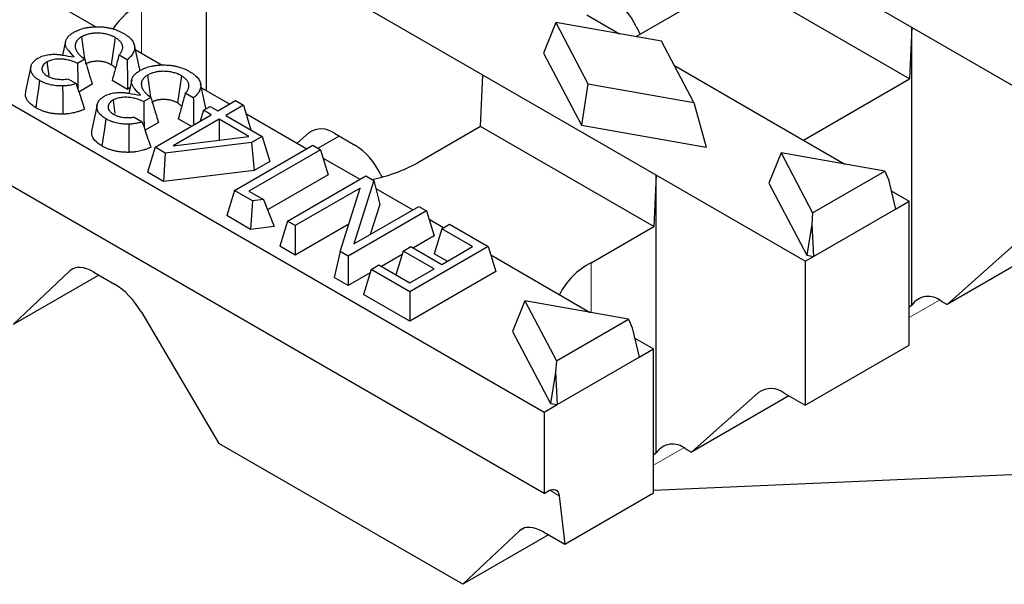
# Model space of a CAD drawing. Units: millimetres. Extents: x 0 to 420, y 0 to 297.
# Drawn here: x 262 to 275, y 92 to 99 of the extents above; entities that cross this region are included whole.
import ezdxf

# ---------------------------------------------------------------- set-up
doc = ezdxf.new("R2010")
doc.units = ezdxf.units.MM

msp = doc.modelspace()

# ---------------------------------------------------------------- linework, layer by layer
at = {"color": 7, "linetype": 'Continuous', "lineweight": 25}
for p, q in [((235.4998, 113.7694), (269.0874, 94.3797)), ((269.0874, 93.3182), (235.4998, 112.7079)), ((268.2884, 98.776), (264.6821, 100.8579)), ((264.6821, 98.5719), (264.6821, 100.8579)), ((273.8886, 99.3965), (271.6259, 100.7027)), ((262.1175, 100.0524), (263.2395, 99.4047)), ((271.5962, 100.0324), (270.286, 99.276)), ((273.859, 98.7261), (271.5962, 100.0324)), ((269.2393, 99.4599), (269.0803, 99.0618)), ((269.2393, 99.4599), (269.6601, 98.6618)), ((270.6219, 99.217), (269.2393, 99.4599)), ((269.646, 99.5598), (270.0726, 99.3135)), ((270.2896, 99.4097), (270.3398, 99.3071)), ((273.8886, 99.3965), (273.859, 98.7261)), ((273.8886, 95.774), (273.8886, 99.3965)), ((275.8332, 98.2739), (273.8886, 99.3965)), ((262.8432, 99.2133), (262.8045, 99.0358)), ((263.0492, 99.2724), (263.0898, 98.986)), ((263.4907, 99.2649), (263.4402, 98.9099)), ((271.0427, 98.4189), (270.6219, 99.217)), ((263.8108, 98.8437), (263.7408, 99.1654)), ((263.7533, 99.1081), (263.8336, 99.0618)), ((262.5993, 98.9463), (262.6251, 98.7641)), ((263.0941, 98.9826), (262.9997, 98.9281)), ((263.6466, 98.9755), (263.5407, 99.0366)), ((263.8336, 99.0618), (264.103, 98.9062)), ((269.0803, 99.0618), (269.5753, 98.1229)), ((262.3912, 98.8856), (262.3212, 98.5637)), ((270.789, 98.8999), (271.9087, 98.2535)), ((262.8727, 98.7256), (262.9803, 98.6634)), ((263.652, 98.5882), (263.4505, 98.7045)), ((263.7066, 98.7149), (263.668, 98.5373)), ((263.9127, 98.7739), (263.9533, 98.4875)), ((264.3542, 98.7664), (264.3037, 98.4114)), ((268.2587, 98.1057), (268.2884, 98.776)), ((270.5511, 97.4698), (268.2884, 98.776)), ((272.4745, 97.9269), (273.859, 98.7261)), ((263.1915, 98.6547), (263.0174, 98.5542)), ((263.6846, 98.6134), (263.652, 98.5882)), ((264.6743, 98.3452), (264.6043, 98.6669)), ((264.6168, 98.6097), (264.9849, 98.3971)), ((269.6601, 98.6618), (269.5753, 98.1229)), ((269.6601, 98.6618), (271.0427, 98.4189)), ((263.4628, 98.4478), (263.4872, 98.2754)), ((263.9576, 98.4842), (263.8632, 98.4297)), ((264.5101, 98.477), (264.4042, 98.5382)), ((264.8321, 98.3089), (265.0624, 98.4418)), ((265.0624, 98.4418), (265.1641, 98.3831)), ((263.2547, 98.3871), (263.1847, 98.0652)), ((264.644, 98.3166), (264.6009, 98.1754)), ((264.644, 98.3166), (264.7314, 98.367)), ((264.7448, 98.2585), (264.644, 98.3166)), ((264.7314, 98.367), (264.8321, 98.3089)), ((265.1641, 98.3831), (264.9339, 98.2502)), ((265.1641, 98.3831), (265.2627, 98.0603)), ((271.0427, 98.4189), (271.2016, 97.8372)), ((263.7362, 98.2271), (263.8438, 98.165)), ((264.0108, 97.8348), (264.7448, 98.2585)), ((264.8465, 98.1997), (264.2464, 97.8533)), ((264.484, 98.1079), (264.314, 98.206)), ((265.2368, 97.9744), (264.8465, 98.1997)), ((264.8465, 98.1997), (264.8465, 97.9267)), ((264.9339, 98.2502), (265.4088, 97.976)), ((265.1973, 98.2745), (265.9923, 97.8155)), ((271.9087, 98.2535), (273.0141, 97.6154)), ((264.055, 98.1562), (263.8809, 98.0557)), ((268.2587, 98.1057), (267.4398, 97.6329)), ((270.5214, 96.7994), (268.2587, 98.1057)), ((269.5753, 98.1229), (271.2016, 97.8372)), ((264.2464, 97.8533), (265.2368, 97.9744)), ((265.4088, 97.976), (265.2695, 97.8956)), ((265.4088, 97.976), (265.5085, 97.6494)), ((265.8672, 97.8878), (266.0184, 98.0219)), ((266.4147, 97.9796), (266.1389, 97.8204)), ((266.3515, 98.0161), (266.6189, 97.8617)), ((264.0108, 97.8348), (263.9111, 97.5081)), ((264.1439, 97.7579), (264.0108, 97.8348)), ((265.2695, 97.8956), (264.1439, 97.7579)), ((265.047, 97.2698), (266.0698, 97.8603)), ((266.1715, 97.8015), (265.2361, 97.2615)), ((265.2695, 97.8956), (265.3046, 97.5316)), ((266.0698, 97.8603), (266.1715, 97.8015)), ((266.1715, 97.8015), (266.2713, 97.4749)), ((264.1439, 97.7579), (264.1211, 97.3869)), ((266.2047, 97.693), (266.6831, 97.4168)), ((272.1808, 97.7618), (272.0219, 97.3636)), ((272.1808, 97.7618), (272.5931, 96.9798)), ((273.5355, 97.5238), (272.1808, 97.7618)), ((265.3046, 97.5316), (264.1211, 97.3869)), ((265.5085, 97.6494), (265.3046, 97.5316)), ((264.1211, 97.3869), (263.9111, 97.5081)), ((266.2713, 97.4749), (265.4792, 97.0177)), ((265.7378, 96.871), (266.7606, 97.4615)), ((266.7606, 97.4615), (266.8673, 97.3998)), ((266.952, 97.4829), (266.9705, 97.4452)), ((270.5511, 97.4698), (270.5214, 96.7994)), ((272.4956, 96.3472), (270.5511, 97.4698)), ((270.5511, 93.8473), (270.5511, 97.4698)), ((272.5931, 96.9798), (273.5355, 97.5238)), ((273.5355, 97.5238), (273.5841, 97.4114)), ((273.5841, 97.4114), (273.6746, 97.0278)), ((266.6885, 97.3024), (265.8395, 96.8123)), ((266.4249, 96.4744), (266.6885, 97.3024)), ((266.8673, 97.3998), (266.6047, 96.5739)), ((266.8673, 97.3998), (266.9434, 97.0869)), ((266.8926, 97.2958), (267.3739, 97.018)), ((272.0219, 97.3636), (272.5168, 96.4248)), ((265.047, 97.2698), (264.9472, 96.9432)), ((265.2813, 97.1345), (265.047, 97.2698)), ((265.2361, 97.2615), (265.4248, 97.1525)), ((265.4248, 97.1525), (265.2813, 97.1345)), ((265.4248, 97.1525), (265.5661, 96.802)), ((273.6183, 97.2666), (273.8533, 97.131)), ((265.2813, 97.1345), (265.2587, 96.7634)), ((266.6047, 96.5739), (267.4514, 97.0627)), ((266.9434, 97.0869), (266.8197, 96.6981)), ((267.4514, 97.0627), (267.5531, 97.004)), ((272.6036, 96.4095), (273.6746, 97.0278)), ((273.6746, 97.0278), (273.8533, 97.131)), ((273.8533, 95.2529), (273.8533, 97.131)), ((265.2587, 96.7634), (264.9472, 96.9432)), ((267.5531, 97.004), (266.5303, 96.4135)), ((267.5531, 97.004), (267.6528, 96.6773)), ((267.5862, 96.8954), (267.7769, 96.7854)), ((272.5931, 96.9798), (272.581, 96.8322)), ((265.5661, 96.802), (265.2587, 96.7634)), ((265.7378, 96.871), (265.638, 96.5444)), ((265.8395, 96.8123), (265.7378, 96.871)), ((266.5387, 96.8317), (265.8395, 96.4281)), ((265.8395, 96.8123), (265.8395, 96.4281)), ((267.7526, 96.7713), (267.6528, 96.4447)), ((267.7526, 96.7713), (267.8543, 96.8301)), ((268.1555, 96.5387), (267.7526, 96.7713)), ((267.8543, 96.8301), (268.359, 96.5387)), ((269.7026, 96.3267), (270.5214, 96.7994)), ((272.581, 96.8322), (272.5168, 96.4248)), ((272.581, 96.8322), (272.6036, 96.4095)), ((267.6528, 96.6773), (267.3822, 96.5211)), ((265.8395, 96.4281), (265.638, 96.5444)), ((267.2489, 96.4806), (267.3506, 96.5393)), ((268.359, 96.5387), (267.3362, 95.9483)), ((267.3506, 96.5393), (267.7536, 96.3067)), ((267.7536, 96.3067), (268.1555, 96.5387)), ((268.359, 96.5387), (268.4588, 96.2121)), ((274.3483, 95.7833), (275.2249, 96.5605)), ((275.6213, 96.5182), (274.3483, 95.7833)), ((266.4249, 96.4744), (266.3488, 96.1341)), ((266.5303, 96.4135), (266.4249, 96.4744)), ((266.5303, 96.4135), (266.5303, 96.0293)), ((267.2354, 96.4364), (266.9648, 96.2802)), ((267.2489, 96.4806), (267.1543, 96.1708)), ((267.6518, 96.2479), (267.2489, 96.4806)), ((267.8228, 96.3466), (267.6528, 96.4447)), ((268.3922, 96.4302), (269.6899, 95.681)), ((272.4956, 96.3472), (272.6036, 96.4095)), ((272.5168, 96.4248), (272.6036, 96.4095)), ((266.8315, 96.2396), (266.9333, 96.2984)), ((266.9333, 96.2984), (267.3362, 96.0657)), ((267.3362, 96.0657), (267.6518, 96.2479)), ((272.4956, 96.3472), (272.4956, 94.4692)), ((262.1577, 95.5221), (262.8995, 96.2214)), ((263.2762, 96.1678), (262.1577, 95.5221)), ((263.213, 96.2043), (263.4804, 96.0499)), ((266.5303, 96.0293), (266.3488, 96.1341)), ((266.818, 96.1954), (266.5303, 96.0293)), ((266.8315, 96.2396), (266.7318, 95.913)), ((267.3362, 95.9483), (266.8315, 96.2396)), ((268.4588, 96.2121), (267.3362, 95.5641)), ((267.3362, 95.5641), (266.7318, 95.913)), ((267.3362, 95.9483), (267.3362, 95.5641)), ((268.8362, 95.831), (268.6773, 95.4328)), ((268.8362, 95.831), (269.2485, 95.049)), ((270.1909, 95.593), (268.8362, 95.831)), ((273.8533, 95.7536), (273.8886, 95.774)), ((274.2698, 95.8287), (274.3483, 95.7833)), ((263.8331, 95.6824), (264.8447, 93.9709)), ((269.2485, 95.049), (270.1909, 95.593)), ((270.1909, 95.593), (270.2395, 95.4805)), ((270.2395, 95.4805), (270.33, 95.097)), ((268.6773, 95.4328), (269.1722, 94.494)), ((270.2714, 95.3453), (270.5157, 95.2042)), ((272.4956, 94.4692), (273.8533, 95.2529)), ((269.259, 94.4787), (270.33, 95.097)), ((270.33, 95.097), (270.5157, 95.2042)), ((270.5157, 93.3262), (270.5157, 95.2042)), ((269.2485, 95.049), (269.2363, 94.9014)), ((269.2363, 94.9014), (269.1722, 94.494)), ((269.2363, 94.9014), (269.259, 94.4787)), ((271.0107, 93.8566), (271.8874, 94.6338)), ((272.2837, 94.5915), (271.0107, 93.8566)), ((272.2205, 94.628), (272.4956, 94.4692)), ((269.0874, 94.3797), (269.259, 94.4787)), ((269.1722, 94.494), (269.259, 94.4787)), ((269.0874, 94.3797), (269.0874, 93.3182)), ((268.0267, 92.134), (264.8447, 93.9709)), ((270.5157, 93.8268), (270.5511, 93.8473)), ((270.9322, 93.9019), (271.0107, 93.8566)), ((275.8916, 93.5906), (270.5157, 93.3562)), ((269.0874, 93.3182), (269.1459, 93.352)), ((269.2863, 93.2894), (269.3571, 92.6573)), ((269.3571, 92.6573), (270.5157, 93.3262)), ((268.0267, 92.134), (268.7685, 92.8333)), ((269.1452, 92.7797), (268.0267, 92.134)), ((269.082, 92.8162), (269.3571, 92.6573))]:
    msp.add_line(p, q, dxfattribs=at)
at = {"color": 8, "linetype": 'Continuous', "lineweight": 18}
for p, q in [((263.8336, 99.7148), (263.8336, 99.0618)), ((266.0888, 98.0625), (266.0184, 98.0219)), ((262.9613, 96.2571), (262.8995, 96.2214)), ((269.7026, 96.3267), (269.7026, 95.6788)), ((274.2474, 95.8409), (273.8533, 95.6134)), ((271.9578, 94.6744), (271.8874, 94.6338)), ((270.9098, 93.9142), (270.5157, 93.6867)), ((269.2863, 93.2894), (269.163, 93.3606)), ((268.8303, 92.869), (268.7685, 92.8333))]:
    msp.add_line(p, q, dxfattribs=at)
at = {"color": 7, "linetype": 'Continuous', "lineweight": 25, "flags": 128}
for points in [[(262.5043, 98.7045), (262.4856, 98.5714), (262.47, 98.4602), (262.4544, 98.3491)], [(262.805, 98.6335), (262.8056, 98.5052), (262.8062, 98.3857), (262.8067, 98.2661)], [(263.3678, 98.206), (263.3491, 98.0729), (263.3335, 97.9617), (263.3179, 97.8506)], [(263.6684, 98.135), (263.6691, 98.0067), (263.6696, 97.8872), (263.6702, 97.7676)], [(269.1459, 93.352), (269.1714, 93.364), (269.1961, 93.3703), (269.2191, 93.3707), (269.2397, 93.365), (269.2573, 93.3536), (269.2712, 93.3368), (269.281, 93.3152), (269.2863, 93.2894)]]:
    msp.add_lwpolyline(points, dxfattribs=at)
at = {"color": 7, "linetype": 'Continuous', "lineweight": 25}
for centre, radius, start, end in [((264.3216, 98.8025), 1.0346, 118.14707, 146.43439), ((269.4786, 99.0323), 0.8945, 24.95163, 57.70485), ((266.181, 97.7925), 0.2812, 52.67757, 125.32526), ((266.141, 97.1056), 0.8945, 24.95163, 57.70485), ((266.4563, 99.4043), 2.0261, 280.94408, 299.04044), ((270.1305, 95.4846), 0.9446, 116.93782, 153.04976), ((274.1037, 95.6306), 0.2585, 50.01473, 146.31407), ((272.05, 94.4044), 0.2812, 52.67757, 125.32526), ((270.7661, 93.7039), 0.2585, 50.01473, 146.31407)]:
    msp.add_arc(centre, radius, start, end, dxfattribs=at)
for centre, start_param, end_param in [((263.2645, 95.7441), 5.4504365, 6.3533038), ((263.5319, 95.5897), 4.5475693, 5.4504365), ((269.1335, 92.356), 5.4504365, 6.3533038)]:
    msp.add_ellipse(centre, major_axis=(-0.3485, 0.4908), ratio=0.5039543, start_param=start_param, end_param=end_param, dxfattribs=at)
for points, knots in [([(262.9561, 99.0113), (262.932, 99.0389), (262.9078, 99.0664), (262.8836, 99.094), (262.8786, 99.0998), (262.874, 99.105), (262.8668, 99.1144), (262.8636, 99.1193), (262.857, 99.1301), (262.8541, 99.1354), (262.8494, 99.1454), (262.8475, 99.1505), (262.8441, 99.1616), (262.8427, 99.1671), (262.8409, 99.1772), (262.8405, 99.1824), (262.8403, 99.1987), (262.8417, 99.2089), (262.8479, 99.23), (262.8526, 99.2407), (262.8615, 99.2557), (262.8649, 99.2608), (262.8725, 99.2708), (262.8765, 99.2756), (262.8896, 99.2896), (262.8999, 99.2987), (262.9172, 99.3117), (262.9233, 99.3159), (262.9357, 99.324), (262.9425, 99.3281), (262.9498, 99.3325)], [-0.2975915, -0.2975915, -0.2975915, -0.2975915, 0, 0, 0, 0.0625, 0.0625, 0.125, 0.125, 0.1875, 0.1875, 0.25, 0.25, 0.3125, 0.3125, 0.375, 0.375, 0.5, 0.5, 0.625, 0.625, 0.6875, 0.6875, 0.75, 0.75, 0.875, 0.875, 0.9375, 0.9375, 0.9966723, 0.9966723, 0.9966723, 0.9966723]), ([(262.9498, 99.3325), (262.9621, 99.3392), (262.9734, 99.3453), (262.9956, 99.356), (263.0077, 99.3612), (263.0456, 99.3758), (263.0719, 99.3839), (263.1132, 99.3931), (263.1275, 99.3957), (263.1567, 99.4001), (263.1713, 99.4019), (263.2159, 99.4058), (263.2467, 99.4066), (263.2928, 99.4055), (263.3081, 99.4047), (263.3381, 99.4023), (263.3526, 99.4006), (263.3743, 99.3975), (263.3816, 99.3963), (263.3963, 99.3936), (263.4038, 99.3922), (263.4256, 99.3877), (263.4393, 99.3845), (263.4796, 99.3733), (263.5067, 99.3637), (263.538, 99.3506), (263.5441, 99.3479), (263.5561, 99.3423), (263.5618, 99.3395), (263.5789, 99.3309), (263.5905, 99.3245), (263.6028, 99.3177)], [0.00212926, 0.00212926, 0.00212926, 0.00212926, 0.0625, 0.0625, 0.125, 0.125, 0.25, 0.25, 0.3125, 0.3125, 0.375, 0.375, 0.5, 0.5, 0.5625, 0.5625, 0.625, 0.625, 0.65625, 0.65625, 0.6875, 0.6875, 0.75, 0.75, 0.875, 0.875, 0.90625, 0.90625, 0.9375, 0.9375, 0.99826101, 0.99826101, 0.99826101, 0.99826101]), ([(263.0492, 99.2724), (263.0488, 99.2722), (263.0484, 99.2719), (263.048, 99.2717), (263.0443, 99.2694), (263.0401, 99.2668), (263.0311, 99.2609), (263.0261, 99.2573), (263.0171, 99.2503), (263.0131, 99.2468), (263.0057, 99.2398), (263.0023, 99.2364), (262.9924, 99.2254), (262.9865, 99.2174), (262.9774, 99.2012), (262.9742, 99.193), (262.9698, 99.1769), (262.9686, 99.1688), (262.9682, 99.157), (262.9683, 99.1532), (262.9687, 99.1457), (262.969, 99.1421), (262.97, 99.1346), (262.9707, 99.1307), (262.9725, 99.1229), (262.9737, 99.1189), (262.9763, 99.1113), (262.9778, 99.1076), (262.9808, 99.1005), (262.9825, 99.097), (262.9861, 99.0899), (262.9881, 99.0863), (262.9925, 99.079), (262.995, 99.0753), (263, 99.0683), (263.0025, 99.065), (263.0077, 99.0586), (263.0103, 99.0555), (263.0184, 99.046), (263.0245, 99.0395), (263.0374, 99.027), (263.0442, 99.021), (263.0579, 99.0096), (263.0649, 99.004), (263.0791, 98.9934), (263.0862, 98.9881), (263.0939, 98.9828), (263.094, 98.9827), (263.0941, 98.9826)], [-0.00324986, -0.00324986, -0.00324986, -0.00324986, 0, 0, 0, 0.03125, 0.03125, 0.0625, 0.0625, 0.09375, 0.09375, 0.125, 0.125, 0.1875, 0.1875, 0.25, 0.25, 0.3125, 0.3125, 0.34375, 0.34375, 0.375, 0.375, 0.40625, 0.40625, 0.4375, 0.4375, 0.46875, 0.46875, 0.5, 0.5, 0.53125, 0.53125, 0.5625, 0.5625, 0.59375, 0.59375, 0.625, 0.625, 0.6875, 0.6875, 0.75, 0.75, 0.8125, 0.8125, 0.875, 0.875, 0.87587602, 0.87587602, 0.87587602, 0.87587602]), ([(263.4907, 99.2649), (263.4902, 99.2652), (263.4897, 99.2655), (263.4892, 99.2658), (263.4835, 99.2689), (263.477, 99.2726), (263.4657, 99.2783), (263.4617, 99.2803), (263.4537, 99.284), (263.4496, 99.2857), (263.4374, 99.2908), (263.4291, 99.294), (263.4121, 99.2998), (263.4034, 99.3026), (263.3848, 99.3078), (263.3751, 99.3101), (263.3562, 99.3141), (263.3466, 99.3158), (263.3262, 99.3189), (263.3156, 99.3201), (263.2954, 99.3217), (263.2854, 99.3223), (263.2651, 99.3229), (263.255, 99.3229), (263.2403, 99.3225), (263.2356, 99.3224), (263.2255, 99.3219), (263.2203, 99.3216), (263.2095, 99.3208), (263.2038, 99.3202), (263.1929, 99.3189), (263.1877, 99.3182), (263.1725, 99.3158), (263.163, 99.314), (263.1441, 99.3099), (263.1345, 99.3076), (263.1193, 99.3031), (263.1144, 99.3015), (263.1053, 99.2983), (263.1011, 99.2967), (263.0892, 99.2922), (263.0807, 99.2887), (263.063, 99.2802), (263.0561, 99.2763), (263.0504, 99.2731), (263.05, 99.2729), (263.0496, 99.2726), (263.0492, 99.2724)], [-0.0055955, -0.0055955, -0.0055955, -0.0055955, 0, 0, 0, 0.0625, 0.0625, 0.09375, 0.09375, 0.125, 0.125, 0.1875, 0.1875, 0.25, 0.25, 0.3125, 0.3125, 0.375, 0.375, 0.4375, 0.4375, 0.5, 0.5, 0.5625, 0.5625, 0.59375, 0.59375, 0.625, 0.625, 0.65625, 0.65625, 0.6875, 0.6875, 0.75, 0.75, 0.8125, 0.8125, 0.84375, 0.84375, 0.875, 0.875, 0.9375, 0.9375, 1, 1, 1, 1.004412, 1.004412, 1.004412, 1.004412]), ([(263.5407, 99.0366), (263.5449, 99.0408), (263.5489, 99.0452), (263.5568, 99.0547), (263.5608, 99.0598), (263.5681, 99.0702), (263.5714, 99.0754), (263.5779, 99.0867), (263.5809, 99.0931), (263.5852, 99.1051), (263.5867, 99.1106), (263.5891, 99.1229), (263.5898, 99.1297), (263.5895, 99.1425), (263.5887, 99.1485), (263.5862, 99.1607), (263.5844, 99.1667), (263.5774, 99.1846), (263.5706, 99.1963), (263.5525, 99.219), (263.5413, 99.2297), (263.516, 99.2491), (263.5033, 99.257), (263.4922, 99.264), (263.4917, 99.2643), (263.4912, 99.2646), (263.4907, 99.2649)], [0.13498386, 0.13498386, 0.13498386, 0.13498386, 0.1875, 0.1875, 0.25, 0.25, 0.3125, 0.3125, 0.375, 0.375, 0.4375, 0.4375, 0.5, 0.5, 0.5625, 0.5625, 0.625, 0.625, 0.75, 0.75, 0.875, 0.875, 1, 1, 1, 1.00541092, 1.00541092, 1.00541092, 1.00541092]), ([(263.6028, 99.3177), (263.6144, 99.3106), (263.6253, 99.304), (263.6449, 99.291), (263.6542, 99.2842), (263.6809, 99.2626), (263.6962, 99.2475), (263.7145, 99.224), (263.7199, 99.216), (263.7292, 99.1996), (263.733, 99.1914), (263.7417, 99.1667), (263.7442, 99.1492), (263.7436, 99.1232), (263.7427, 99.1148), (263.739, 99.0979), (263.7363, 99.0894), (263.7294, 99.0724), (263.7252, 99.0639), (263.7155, 99.0474), (263.7101, 99.0395), (263.6975, 99.0237), (263.6903, 99.0157), (263.675, 99), (263.6668, 98.9924), (263.6543, 98.9818), (263.6505, 98.9786), (263.6466, 98.9755)], [0.00175043, 0.00175043, 0.00175043, 0.00175043, 0.0625, 0.0625, 0.125, 0.125, 0.25, 0.25, 0.3125, 0.3125, 0.375, 0.375, 0.5, 0.5, 0.5625, 0.5625, 0.625, 0.625, 0.6875, 0.6875, 0.75, 0.75, 0.8125, 0.8125, 0.875, 0.875, 0.90188237, 0.90188237, 0.90188237, 0.90188237]), ([(262.5043, 98.7045), (262.495, 98.7101), (262.4864, 98.7153), (262.4709, 98.7256), (262.4637, 98.7309), (262.4501, 98.7419), (262.4437, 98.7477), (262.4315, 98.7598), (262.4258, 98.766), (262.4186, 98.775), (262.4164, 98.778), (262.4122, 98.7842), (262.4101, 98.7874), (262.4062, 98.794), (262.4043, 98.7975), (262.4009, 98.8041), (262.3994, 98.8074), (262.3967, 98.8138), (262.3956, 98.8169), (262.3936, 98.8234), (262.3927, 98.8268), (262.3905, 98.8369), (262.3895, 98.8439), (262.3886, 98.8579), (262.3887, 98.865), (262.3898, 98.8786), (262.391, 98.8853), (262.3945, 98.8989), (262.3968, 98.9057), (262.4024, 98.9188), (262.4058, 98.9251), (262.4176, 98.9436), (262.4278, 98.955), (262.4474, 98.9723), (262.4541, 98.9777), (262.4677, 98.9871), (262.4756, 98.992), (262.4848, 98.9975)], [0.0023557, 0.0023557, 0.0023557, 0.0023557, 0.0625, 0.0625, 0.125, 0.125, 0.1875, 0.1875, 0.25, 0.25, 0.28125, 0.28125, 0.3125, 0.3125, 0.34375, 0.34375, 0.375, 0.375, 0.40625, 0.40625, 0.4375, 0.4375, 0.5, 0.5, 0.5625, 0.5625, 0.625, 0.625, 0.6875, 0.6875, 0.75, 0.75, 0.875, 0.875, 0.9375, 0.9375, 0.99674306, 0.99674306, 0.99674306, 0.99674306]), ([(262.4848, 98.9975), (262.4969, 99.004), (262.5076, 99.0096), (262.5281, 99.0188), (262.5397, 99.0231), (262.5644, 99.031), (262.5769, 99.0343), (262.6025, 99.0398), (262.6161, 99.042), (262.6437, 99.0454), (262.6574, 99.0465), (262.6849, 99.0474), (262.6992, 99.0473), (262.7208, 99.0464), (262.7279, 99.046), (262.742, 99.0449), (262.7488, 99.0442), (262.7696, 99.0416), (262.7848, 99.0392), (262.8015, 99.0365), (262.8531, 99.0281), (262.9046, 99.0197), (262.9561, 99.0113)], [0.0052923, 0.0052923, 0.0052923, 0.0052923, 0.125, 0.125, 0.25, 0.25, 0.375, 0.375, 0.5, 0.5, 0.625, 0.625, 0.75, 0.75, 0.8125, 0.8125, 0.875, 0.875, 1, 1, 1, 1.3854499, 1.3854499, 1.3854499, 1.3854499]), ([(262.5993, 98.9463), (262.5986, 98.9458), (262.5979, 98.9454), (262.5972, 98.9449), (262.5903, 98.9405), (262.5814, 98.935), (262.5631, 98.92), (262.5558, 98.9121), (262.5442, 98.8957), (262.5398, 98.887), (262.5347, 98.8691), (262.534, 98.8603), (262.5355, 98.843), (262.5378, 98.8343), (262.5456, 98.8173), (262.5509, 98.8092), (262.5608, 98.7977), (262.5645, 98.7939), (262.5724, 98.7866), (262.5768, 98.783), (262.59, 98.7731), (262.5985, 98.7679), (262.6055, 98.7635), (262.6062, 98.7631), (262.6069, 98.7627), (262.6076, 98.7622)], [-0.0131449, -0.0131449, -0.0131449, -0.0131449, 0, 0, 0, 0.125, 0.125, 0.25, 0.25, 0.375, 0.375, 0.5, 0.5, 0.625, 0.625, 0.75, 0.75, 0.8125, 0.8125, 0.875, 0.875, 1, 1, 1, 1.012414, 1.012414, 1.012414, 1.012414]), ([(262.9997, 98.9281), (262.9889, 98.933), (262.9777, 98.9379), (262.9509, 98.9487), (262.9347, 98.9548), (262.8993, 98.9659), (262.8806, 98.9708), (262.85, 98.9769), (262.8391, 98.9786), (262.8232, 98.9807), (262.8179, 98.9813), (262.8074, 98.9823), (262.8022, 98.9827), (262.7861, 98.9838), (262.7745, 98.9843), (262.7508, 98.9841), (262.7393, 98.9835), (262.7173, 98.9817), (262.7059, 98.9803), (262.6827, 98.9764), (262.6715, 98.974), (262.6503, 98.9683), (262.6392, 98.9649), (262.622, 98.9578), (262.617, 98.9554), (262.6084, 98.9511), (262.6048, 98.9492), (262.6017, 98.9476), (262.6009, 98.9471), (262.6001, 98.9467), (262.5993, 98.9463)], [0.15506685, 0.15506685, 0.15506685, 0.15506685, 0.25, 0.25, 0.375, 0.375, 0.5, 0.5, 0.5625, 0.5625, 0.59375, 0.59375, 0.625, 0.625, 0.6875, 0.6875, 0.75, 0.75, 0.8125, 0.8125, 0.875, 0.875, 0.9375, 0.9375, 0.96875, 0.96875, 1, 1, 1, 1.00802906, 1.00802906, 1.00802906, 1.00802906]), ([(263.0941, 98.9826), (263.1084, 98.9334), (263.1228, 98.8843), (263.1373, 98.8353), (263.1552, 98.775), (263.1733, 98.7148), (263.1915, 98.6547)], [0, 0, 0, 0, 0.0009223341, 0.0009223341, 0.0009223341, 0.0020584577, 0.0020584577, 0.0020584577, 0.0020584577]), ([(263.4402, 98.9099), (263.4345, 98.913), (263.4288, 98.9162), (263.4199, 98.9208), (263.4168, 98.9222), (263.4106, 98.9251), (263.4075, 98.9265), (263.3978, 98.9305), (263.3912, 98.933), (263.3776, 98.9377), (263.3706, 98.9399), (263.3563, 98.9439), (263.349, 98.9457), (263.3341, 98.9488), (263.3265, 98.9502), (263.3111, 98.9525), (263.3033, 98.9533), (263.2876, 98.9546), (263.2797, 98.9551), (263.2639, 98.9555), (263.256, 98.9555), (263.2441, 98.9552), (263.2401, 98.9551), (263.2322, 98.9547), (263.2283, 98.9545), (263.2204, 98.9539), (263.2165, 98.9535), (263.2087, 98.9526), (263.2049, 98.9521), (263.1934, 98.9503), (263.1858, 98.9488), (263.171, 98.9456), (263.1636, 98.9438), (263.1531, 98.9407), (263.1496, 98.9396), (263.1428, 98.9372), (263.1395, 98.936), (263.1296, 98.9322), (263.1231, 98.9295), (263.1109, 98.9237), (263.1052, 98.9205), (263.0995, 98.9173)], [0, 0, 0, 0, 0.0625, 0.0625, 0.09375, 0.09375, 0.125, 0.125, 0.1875, 0.1875, 0.25, 0.25, 0.3125, 0.3125, 0.375, 0.375, 0.4375, 0.4375, 0.5, 0.5, 0.5625, 0.5625, 0.59375, 0.59375, 0.625, 0.625, 0.65625, 0.65625, 0.6875, 0.6875, 0.75, 0.75, 0.8125, 0.8125, 0.84375, 0.84375, 0.875, 0.875, 0.9375, 0.9375, 1, 1, 1, 1]), ([(263.5407, 99.0366), (263.526, 98.981), (263.5112, 98.9255), (263.4961, 98.8702), (263.481, 98.8149), (263.4658, 98.7597), (263.4505, 98.7045)], [0, 0, 0, 0, 0.0010253559, 0.0010253559, 0.0010253559, 0.0020507584, 0.0020507584, 0.0020507584, 0.0020507584]), ([(263.6466, 98.9755), (263.648, 98.9108), (263.6491, 98.8462), (263.6499, 98.7817), (263.6507, 98.7171), (263.6514, 98.6527), (263.652, 98.5882)], [0, 0, 0, 0, 0.0010340304, 0.0010340304, 0.0010340304, 0.0020681335, 0.0020681335, 0.0020681335, 0.0020681335]), ([(262.9997, 98.9281), (263.0003, 98.8868), (263.0015, 98.8025), (263.0028, 98.6911), (263.0036, 98.6211), (263.0039, 98.594)], [0, 0, 0, 0, 0.3717514, 0.7566684, 1, 1, 1, 1]), ([(263.4944, 98.8643), (263.4853, 98.8747), (263.4707, 98.8914), (263.4485, 98.9048), (263.4402, 98.9099)], [0, 0, 0, 0, 0.6266619, 1, 1, 1, 1]), ([(263.8196, 98.5128), (263.7954, 98.5404), (263.7713, 98.568), (263.7471, 98.5955), (263.742, 98.6013), (263.7375, 98.6065), (263.7303, 98.6159), (263.727, 98.6208), (263.7205, 98.6316), (263.7176, 98.6369), (263.7129, 98.6469), (263.711, 98.6521), (263.7075, 98.6631), (263.7061, 98.6686), (263.7044, 98.6787), (263.704, 98.6839), (263.7038, 98.7002), (263.7051, 98.7104), (263.7114, 98.7315), (263.716, 98.7422), (263.725, 98.7572), (263.7284, 98.7623), (263.736, 98.7723), (263.74, 98.7771), (263.7531, 98.7911), (263.7634, 98.8002), (263.7807, 98.8132), (263.7867, 98.8174), (263.7992, 98.8255), (263.806, 98.8296), (263.8133, 98.834)], [-0.2975915, -0.2975915, -0.2975915, -0.2975915, 0, 0, 0, 0.0625, 0.0625, 0.125, 0.125, 0.1875, 0.1875, 0.25, 0.25, 0.3125, 0.3125, 0.375, 0.375, 0.5, 0.5, 0.625, 0.625, 0.6875, 0.6875, 0.75, 0.75, 0.875, 0.875, 0.9375, 0.9375, 0.9966723, 0.9966723, 0.9966723, 0.9966723]), ([(263.8133, 98.834), (263.8255, 98.8407), (263.8369, 98.8468), (263.8591, 98.8576), (263.8711, 98.8627), (263.9091, 98.8774), (263.9354, 98.8854), (263.9767, 98.8946), (263.991, 98.8972), (264.0202, 98.9017), (264.0348, 98.9034), (264.0794, 98.9073), (264.1102, 98.9081), (264.1563, 98.907), (264.1716, 98.9062), (264.2016, 98.9038), (264.216, 98.9022), (264.2378, 98.899), (264.2451, 98.8978), (264.2598, 98.8951), (264.2673, 98.8937), (264.2891, 98.8892), (264.3027, 98.886), (264.3431, 98.8748), (264.3702, 98.8653), (264.4014, 98.8521), (264.4076, 98.8494), (264.4195, 98.8439), (264.4253, 98.8411), (264.4424, 98.8324), (264.454, 98.826), (264.4662, 98.8192)], [0.00212926, 0.00212926, 0.00212926, 0.00212926, 0.0625, 0.0625, 0.125, 0.125, 0.25, 0.25, 0.3125, 0.3125, 0.375, 0.375, 0.5, 0.5, 0.5625, 0.5625, 0.625, 0.625, 0.65625, 0.65625, 0.6875, 0.6875, 0.75, 0.75, 0.875, 0.875, 0.90625, 0.90625, 0.9375, 0.9375, 0.99826101, 0.99826101, 0.99826101, 0.99826101]), ([(264.3542, 98.7664), (264.3537, 98.7667), (264.3532, 98.767), (264.3527, 98.7673), (264.347, 98.7705), (264.3405, 98.7741), (264.3292, 98.7799), (264.3251, 98.7818), (264.3172, 98.7855), (264.3131, 98.7872), (264.3009, 98.7924), (264.2926, 98.7955), (264.2756, 98.8014), (264.2669, 98.8041), (264.2483, 98.8093), (264.2386, 98.8116), (264.2196, 98.8156), (264.2101, 98.8174), (264.1897, 98.8204), (264.1791, 98.8216), (264.1589, 98.8233), (264.1489, 98.8238), (264.1286, 98.8244), (264.1184, 98.8244), (264.1038, 98.824), (264.0991, 98.8239), (264.089, 98.8234), (264.0838, 98.8231), (264.0729, 98.8223), (264.0672, 98.8217), (264.0564, 98.8204), (264.0512, 98.8197), (264.036, 98.8173), (264.0265, 98.8155), (264.0076, 98.8114), (263.998, 98.8091), (263.9828, 98.8046), (263.9779, 98.803), (263.9688, 98.7998), (263.9646, 98.7983), (263.9527, 98.7937), (263.9442, 98.7903), (263.9265, 98.7817), (263.9195, 98.7778), (263.9139, 98.7746), (263.9135, 98.7744), (263.9131, 98.7741), (263.9127, 98.7739)], [-0.0055955, -0.0055955, -0.0055955, -0.0055955, 0, 0, 0, 0.0625, 0.0625, 0.09375, 0.09375, 0.125, 0.125, 0.1875, 0.1875, 0.25, 0.25, 0.3125, 0.3125, 0.375, 0.375, 0.4375, 0.4375, 0.5, 0.5, 0.5625, 0.5625, 0.59375, 0.59375, 0.625, 0.625, 0.65625, 0.65625, 0.6875, 0.6875, 0.75, 0.75, 0.8125, 0.8125, 0.84375, 0.84375, 0.875, 0.875, 0.9375, 0.9375, 1, 1, 1, 1.004412, 1.004412, 1.004412, 1.004412]), ([(264.4662, 98.8192), (264.4779, 98.8122), (264.4888, 98.8055), (264.5084, 98.7925), (264.5177, 98.7857), (264.5444, 98.7641), (264.5597, 98.749), (264.578, 98.7256), (264.5834, 98.7175), (264.5926, 98.7011), (264.5964, 98.6929), (264.6051, 98.6682), (264.6077, 98.6507), (264.6071, 98.6247), (264.6062, 98.6163), (264.6025, 98.5995), (264.5998, 98.5909), (264.5929, 98.5739), (264.5887, 98.5654), (264.579, 98.5489), (264.5736, 98.541), (264.561, 98.5252), (264.5538, 98.5172), (264.5384, 98.5016), (264.5302, 98.4939), (264.5178, 98.4833), (264.514, 98.4801), (264.5101, 98.477)], [0.00175043, 0.00175043, 0.00175043, 0.00175043, 0.0625, 0.0625, 0.125, 0.125, 0.25, 0.25, 0.3125, 0.3125, 0.375, 0.375, 0.5, 0.5, 0.5625, 0.5625, 0.625, 0.625, 0.6875, 0.6875, 0.75, 0.75, 0.8125, 0.8125, 0.875, 0.875, 0.90188237, 0.90188237, 0.90188237, 0.90188237]), ([(262.805, 98.6335), (262.7892, 98.6334), (262.7749, 98.6334), (262.7487, 98.6343), (262.7352, 98.6353), (262.7072, 98.6381), (262.6938, 98.6398), (262.6682, 98.6441), (262.6552, 98.6468), (262.6291, 98.653), (262.6168, 98.6564), (262.5931, 98.6639), (262.5811, 98.6682), (262.5575, 98.6776), (262.5465, 98.6824), (262.5262, 98.6924), (262.5157, 98.6982), (262.5043, 98.7045)], [0.00382633, 0.00382633, 0.00382633, 0.00382633, 0.125, 0.125, 0.25, 0.25, 0.375, 0.375, 0.5, 0.5, 0.625, 0.625, 0.75, 0.75, 0.875, 0.875, 0.995938, 0.995938, 0.995938, 0.995938]), ([(262.6076, 98.7622), (262.6083, 98.7618), (262.6091, 98.7614), (262.6098, 98.7611), (262.6175, 98.757), (262.6271, 98.7519), (262.6516, 98.7416), (262.6644, 98.7372), (262.6906, 98.7299), (262.7044, 98.7269), (262.7325, 98.7224), (262.7461, 98.721), (262.7729, 98.7191), (262.7869, 98.7186), (262.8155, 98.7191), (262.8295, 98.72), (262.8528, 98.7224), (262.8627, 98.7238), (262.8727, 98.7256)], [-0.0122387, -0.0122387, -0.0122387, -0.0122387, 0, 0, 0, 0.125, 0.125, 0.25, 0.25, 0.375, 0.375, 0.5, 0.5, 0.625, 0.625, 0.75, 0.75, 0.83809253, 0.83809253, 0.83809253, 0.83809253]), ([(263.9127, 98.7739), (263.9123, 98.7737), (263.9119, 98.7735), (263.9115, 98.7732), (263.9078, 98.7709), (263.9036, 98.7684), (263.8946, 98.7624), (263.8895, 98.7589), (263.8806, 98.7518), (263.8766, 98.7483), (263.8692, 98.7414), (263.8658, 98.7379), (263.8559, 98.7269), (263.85, 98.7189), (263.8409, 98.7027), (263.8377, 98.6945), (263.8333, 98.6785), (263.8321, 98.6703), (263.8317, 98.6585), (263.8317, 98.6547), (263.8322, 98.6472), (263.8325, 98.6436), (263.8335, 98.6361), (263.8342, 98.6323), (263.836, 98.6244), (263.8372, 98.6204), (263.8398, 98.6128), (263.8412, 98.6091), (263.8443, 98.602), (263.846, 98.5986), (263.8496, 98.5914), (263.8516, 98.5878), (263.856, 98.5805), (263.8585, 98.5768), (263.8635, 98.5699), (263.866, 98.5665), (263.8712, 98.5601), (263.8738, 98.557), (263.8819, 98.5475), (263.8879, 98.541), (263.9009, 98.5285), (263.9077, 98.5225), (263.9214, 98.5111), (263.9284, 98.5056), (263.9426, 98.4949), (263.9497, 98.4897), (263.9574, 98.4843), (263.9575, 98.4842), (263.9576, 98.4842)], [-0.00324986, -0.00324986, -0.00324986, -0.00324986, 0, 0, 0, 0.03125, 0.03125, 0.0625, 0.0625, 0.09375, 0.09375, 0.125, 0.125, 0.1875, 0.1875, 0.25, 0.25, 0.3125, 0.3125, 0.34375, 0.34375, 0.375, 0.375, 0.40625, 0.40625, 0.4375, 0.4375, 0.46875, 0.46875, 0.5, 0.5, 0.53125, 0.53125, 0.5625, 0.5625, 0.59375, 0.59375, 0.625, 0.625, 0.6875, 0.6875, 0.75, 0.75, 0.8125, 0.8125, 0.875, 0.875, 0.87587602, 0.87587602, 0.87587602, 0.87587602]), ([(264.4042, 98.5382), (264.4083, 98.5424), (264.4123, 98.5467), (264.4203, 98.5562), (264.4243, 98.5613), (264.4316, 98.5717), (264.4349, 98.5769), (264.4413, 98.5882), (264.4443, 98.5946), (264.4487, 98.6067), (264.4502, 98.6121), (264.4526, 98.6244), (264.4533, 98.6312), (264.453, 98.644), (264.4522, 98.65), (264.4497, 98.6622), (264.4479, 98.6682), (264.4409, 98.6861), (264.4341, 98.6979), (264.4159, 98.7206), (264.4047, 98.7312), (264.3795, 98.7506), (264.3667, 98.7585), (264.3557, 98.7655), (264.3552, 98.7658), (264.3547, 98.7661), (264.3542, 98.7664)], [0.13498386, 0.13498386, 0.13498386, 0.13498386, 0.1875, 0.1875, 0.25, 0.25, 0.3125, 0.3125, 0.375, 0.375, 0.4375, 0.4375, 0.5, 0.5, 0.5625, 0.5625, 0.625, 0.625, 0.75, 0.75, 0.875, 0.875, 1, 1, 1, 1.00541092, 1.00541092, 1.00541092, 1.00541092]), ([(262.4544, 98.3491), (262.4211, 98.3717), (262.3571, 98.4154), (262.3145, 98.493), (262.3217, 98.542), (262.3249, 98.5636)], [0, 0, 0, 0, 0.3761732, 0.7249137, 1, 1, 1, 1]), ([(262.9803, 98.6634), (262.9787, 98.6629), (262.9771, 98.6624), (262.9705, 98.6602), (262.9655, 98.6587), (262.9508, 98.6543), (262.9411, 98.6518), (262.9206, 98.6469), (262.9102, 98.6447), (262.8897, 98.641), (262.8793, 98.6394), (262.8629, 98.6373), (262.8574, 98.6366), (262.8469, 98.6355), (262.8419, 98.6351), (262.8321, 98.6344), (262.8271, 98.6342), (262.8164, 98.6338), (262.8109, 98.6336), (262.805, 98.6335)], [0.29276843, 0.29276843, 0.29276843, 0.29276843, 0.3125, 0.3125, 0.375, 0.375, 0.5, 0.5, 0.625, 0.625, 0.75, 0.75, 0.8125, 0.8125, 0.875, 0.875, 0.9375, 0.9375, 0.99515108, 0.99515108, 0.99515108, 0.99515108]), ([(262.9803, 98.6634), (262.9934, 98.6254), (263.0063, 98.5873), (263.019, 98.5494), (263.0313, 98.5128), (263.0433, 98.4763), (263.0553, 98.4399), (263.0672, 98.4034), (263.079, 98.367), (263.0908, 98.3306)], [0, 0, 0, 0, 0.000708956, 0.000708956, 0.000708956, 0.0013922518, 0.0013922518, 0.0013922518, 0.0020755963, 0.0020755963, 0.0020755963, 0.0020755963]), ([(263.3678, 98.206), (263.3585, 98.2116), (263.3499, 98.2169), (263.3344, 98.2271), (263.3272, 98.2324), (263.3136, 98.2434), (263.3072, 98.2492), (263.295, 98.2614), (263.2893, 98.2676), (263.2821, 98.2765), (263.2799, 98.2795), (263.2757, 98.2857), (263.2736, 98.2889), (263.2697, 98.2956), (263.2678, 98.299), (263.2644, 98.3056), (263.2629, 98.3089), (263.2602, 98.3153), (263.2591, 98.3184), (263.2571, 98.325), (263.2562, 98.3283), (263.254, 98.3384), (263.253, 98.3454), (263.2521, 98.3595), (263.2521, 98.3665), (263.2533, 98.3801), (263.2545, 98.3868), (263.258, 98.4004), (263.2603, 98.4072), (263.2659, 98.4203), (263.2693, 98.4266), (263.2811, 98.4451), (263.2913, 98.4566), (263.3108, 98.4738), (263.3176, 98.4792), (263.3311, 98.4886), (263.3391, 98.4935), (263.3483, 98.4991)], [0.0023557, 0.0023557, 0.0023557, 0.0023557, 0.0625, 0.0625, 0.125, 0.125, 0.1875, 0.1875, 0.25, 0.25, 0.28125, 0.28125, 0.3125, 0.3125, 0.34375, 0.34375, 0.375, 0.375, 0.40625, 0.40625, 0.4375, 0.4375, 0.5, 0.5, 0.5625, 0.5625, 0.625, 0.625, 0.6875, 0.6875, 0.75, 0.75, 0.875, 0.875, 0.9375, 0.9375, 0.99674306, 0.99674306, 0.99674306, 0.99674306]), ([(263.3483, 98.4991), (263.3604, 98.5055), (263.3711, 98.5111), (263.3916, 98.5203), (263.4032, 98.5247), (263.4279, 98.5325), (263.4404, 98.5358), (263.466, 98.5413), (263.4796, 98.5435), (263.5072, 98.5469), (263.5209, 98.548), (263.5484, 98.549), (263.5627, 98.5489), (263.5843, 98.5479), (263.5914, 98.5475), (263.6055, 98.5464), (263.6123, 98.5457), (263.6331, 98.5431), (263.6483, 98.5407), (263.665, 98.538), (263.7165, 98.5296), (263.7681, 98.5212), (263.8196, 98.5128)], [0.0052923, 0.0052923, 0.0052923, 0.0052923, 0.125, 0.125, 0.25, 0.25, 0.375, 0.375, 0.5, 0.5, 0.625, 0.625, 0.75, 0.75, 0.8125, 0.8125, 0.875, 0.875, 1, 1, 1, 1.3854499, 1.3854499, 1.3854499, 1.3854499]), ([(263.4628, 98.4478), (263.4621, 98.4474), (263.4614, 98.4469), (263.4606, 98.4464), (263.4538, 98.442), (263.4449, 98.4365), (263.4266, 98.4215), (263.4193, 98.4136), (263.4077, 98.3973), (263.4033, 98.3885), (263.3981, 98.3706), (263.3975, 98.3618), (263.399, 98.3445), (263.4013, 98.3358), (263.4091, 98.3189), (263.4144, 98.3108), (263.4243, 98.2992), (263.428, 98.2954), (263.4359, 98.2881), (263.4402, 98.2845), (263.4535, 98.2746), (263.462, 98.2694), (263.469, 98.2651), (263.4697, 98.2646), (263.4704, 98.2642), (263.4711, 98.2638)], [-0.0131449, -0.0131449, -0.0131449, -0.0131449, 0, 0, 0, 0.125, 0.125, 0.25, 0.25, 0.375, 0.375, 0.5, 0.5, 0.625, 0.625, 0.75, 0.75, 0.8125, 0.8125, 0.875, 0.875, 1, 1, 1, 1.012414, 1.012414, 1.012414, 1.012414]), ([(263.8632, 98.4297), (263.8524, 98.4346), (263.8412, 98.4394), (263.8144, 98.4502), (263.7982, 98.4563), (263.7628, 98.4674), (263.7441, 98.4724), (263.7135, 98.4784), (263.7026, 98.4802), (263.6867, 98.4822), (263.6814, 98.4828), (263.6709, 98.4838), (263.6657, 98.4842), (263.6496, 98.4853), (263.638, 98.4858), (263.6143, 98.4856), (263.6028, 98.4851), (263.5807, 98.4832), (263.5693, 98.4818), (263.5462, 98.478), (263.535, 98.4755), (263.5138, 98.4698), (263.5026, 98.4664), (263.4855, 98.4593), (263.4804, 98.457), (263.4719, 98.4527), (263.4683, 98.4507), (263.4652, 98.4491), (263.4644, 98.4487), (263.4636, 98.4482), (263.4628, 98.4478)], [0.15506685, 0.15506685, 0.15506685, 0.15506685, 0.25, 0.25, 0.375, 0.375, 0.5, 0.5, 0.5625, 0.5625, 0.59375, 0.59375, 0.625, 0.625, 0.6875, 0.6875, 0.75, 0.75, 0.8125, 0.8125, 0.875, 0.875, 0.9375, 0.9375, 0.96875, 0.96875, 1, 1, 1, 1.00802906, 1.00802906, 1.00802906, 1.00802906]), ([(263.8632, 98.4297), (263.8638, 98.3883), (263.865, 98.3041), (263.8663, 98.1927), (263.8671, 98.1226), (263.8674, 98.0955)], [0, 0, 0, 0, 0.3717514, 0.7566684, 1, 1, 1, 1]), ([(263.9576, 98.4842), (263.9719, 98.4349), (263.9862, 98.3858), (264.0008, 98.3368), (264.0187, 98.2765), (264.0368, 98.2163), (264.055, 98.1562)], [0, 0, 0, 0, 0.0009223341, 0.0009223341, 0.0009223341, 0.0020584577, 0.0020584577, 0.0020584577, 0.0020584577]), ([(264.3037, 98.4114), (264.298, 98.4146), (264.2923, 98.4177), (264.2833, 98.4223), (264.2803, 98.4238), (264.2741, 98.4266), (264.2709, 98.428), (264.2613, 98.432), (264.2547, 98.4345), (264.2411, 98.4392), (264.2341, 98.4414), (264.2198, 98.4454), (264.2125, 98.4472), (264.1976, 98.4503), (264.19, 98.4517), (264.1746, 98.454), (264.1668, 98.4549), (264.1511, 98.4562), (264.1432, 98.4566), (264.1274, 98.457), (264.1194, 98.457), (264.1076, 98.4568), (264.1036, 98.4566), (264.0957, 98.4563), (264.0917, 98.456), (264.0839, 98.4554), (264.08, 98.455), (264.0722, 98.4541), (264.0683, 98.4536), (264.0568, 98.4518), (264.0493, 98.4504), (264.0345, 98.4471), (264.0271, 98.4453), (264.0166, 98.4422), (264.0131, 98.4411), (264.0063, 98.4387), (264.003, 98.4375), (263.993, 98.4337), (263.9866, 98.431), (263.9744, 98.4252), (263.9687, 98.422), (263.963, 98.4188)], [0, 0, 0, 0, 0.0625, 0.0625, 0.09375, 0.09375, 0.125, 0.125, 0.1875, 0.1875, 0.25, 0.25, 0.3125, 0.3125, 0.375, 0.375, 0.4375, 0.4375, 0.5, 0.5, 0.5625, 0.5625, 0.59375, 0.59375, 0.625, 0.625, 0.65625, 0.65625, 0.6875, 0.6875, 0.75, 0.75, 0.8125, 0.8125, 0.84375, 0.84375, 0.875, 0.875, 0.9375, 0.9375, 1, 1, 1, 1]), ([(264.4042, 98.5382), (264.3895, 98.4825), (264.3746, 98.4271), (264.3596, 98.3717), (264.3445, 98.3164), (264.3293, 98.2612), (264.314, 98.206)], [0, 0, 0, 0, 0.0010253559, 0.0010253559, 0.0010253559, 0.0020507584, 0.0020507584, 0.0020507584, 0.0020507584]), ([(264.5101, 98.477), (264.5113, 98.4124), (264.5135, 98.2952), (264.5146, 98.1783), (264.5151, 98.1259)], [0, 0, 0, 0, 0.55155385, 1, 1, 1, 1]), ([(262.8067, 98.2661), (262.7904, 98.2661), (262.7741, 98.266), (262.7415, 98.2672), (262.7252, 98.2684), (262.693, 98.2716), (262.6771, 98.2736), (262.6457, 98.2789), (262.6303, 98.2821), (262.6001, 98.2893), (262.5853, 98.2933), (262.5567, 98.3024), (262.5428, 98.3074), (262.5159, 98.3181), (262.5028, 98.3238), (262.478, 98.336), (262.4662, 98.3425), (262.4544, 98.3491)], [0, 0, 0, 0, 0.125, 0.125, 0.25, 0.25, 0.375, 0.375, 0.5, 0.5, 0.625, 0.625, 0.75, 0.75, 0.875, 0.875, 1, 1, 1, 1]), ([(263.0908, 98.3306), (263.0804, 98.3261), (263.0701, 98.3216), (263.0542, 98.3153), (263.0488, 98.3132), (263.0379, 98.3092), (263.0323, 98.3072), (263.0212, 98.3034), (263.0156, 98.3015), (263.0043, 98.2979), (262.9986, 98.2961), (262.9814, 98.291), (262.9696, 98.2879), (262.9457, 98.2822), (262.9335, 98.2796), (262.9088, 98.2751), (262.8963, 98.2732), (262.8773, 98.2708), (262.871, 98.2701), (262.8583, 98.2687), (262.8519, 98.2682), (262.839, 98.2673), (262.8326, 98.267), (262.8197, 98.2665), (262.8132, 98.2663), (262.8067, 98.2661)], [0, 0, 0, 0, 0.125, 0.125, 0.1875, 0.1875, 0.25, 0.25, 0.3125, 0.3125, 0.375, 0.375, 0.5, 0.5, 0.625, 0.625, 0.75, 0.75, 0.8125, 0.8125, 0.875, 0.875, 0.9375, 0.9375, 1, 1, 1, 1]), ([(264.3579, 98.3658), (264.3488, 98.3762), (264.3342, 98.3929), (264.312, 98.4064), (264.3037, 98.4114)], [0, 0, 0, 0, 0.62666185, 1, 1, 1, 1]), ([(263.6684, 98.135), (263.6527, 98.1349), (263.6384, 98.1349), (263.6122, 98.1358), (263.5987, 98.1368), (263.5707, 98.1396), (263.5573, 98.1414), (263.5317, 98.1456), (263.5187, 98.1483), (263.4926, 98.1546), (263.4802, 98.1579), (263.4566, 98.1654), (263.4446, 98.1698), (263.421, 98.1791), (263.41, 98.1839), (263.3897, 98.1939), (263.3792, 98.1997), (263.3678, 98.206)], [0.00382633, 0.00382633, 0.00382633, 0.00382633, 0.125, 0.125, 0.25, 0.25, 0.375, 0.375, 0.5, 0.5, 0.625, 0.625, 0.75, 0.75, 0.875, 0.875, 0.995938, 0.995938, 0.995938, 0.995938]), ([(263.4711, 98.2638), (263.4718, 98.2634), (263.4726, 98.263), (263.4733, 98.2626), (263.481, 98.2585), (263.4906, 98.2535), (263.515, 98.2431), (263.5278, 98.2387), (263.5541, 98.2314), (263.5679, 98.2285), (263.596, 98.224), (263.6096, 98.2225), (263.6364, 98.2206), (263.6504, 98.2202), (263.679, 98.2206), (263.693, 98.2215), (263.7163, 98.224), (263.7262, 98.2253), (263.7362, 98.2271)], [-0.0122387, -0.0122387, -0.0122387, -0.0122387, 0, 0, 0, 0.125, 0.125, 0.25, 0.25, 0.375, 0.375, 0.5, 0.5, 0.625, 0.625, 0.75, 0.75, 0.83809253, 0.83809253, 0.83809253, 0.83809253]), ([(263.3179, 97.8506), (263.2846, 97.8732), (263.2206, 97.9169), (263.1779, 97.9945), (263.1852, 98.0435), (263.1883, 98.0652)], [0, 0, 0, 0, 0.3761732, 0.7249137, 1, 1, 1, 1]), ([(263.8438, 98.165), (263.8422, 98.1644), (263.8406, 98.1639), (263.834, 98.1618), (263.829, 98.1602), (263.8143, 98.1559), (263.8046, 98.1533), (263.7841, 98.1484), (263.7737, 98.1462), (263.7531, 98.1425), (263.7427, 98.1409), (263.7264, 98.1388), (263.7209, 98.1382), (263.7104, 98.1371), (263.7053, 98.1366), (263.6956, 98.1359), (263.6906, 98.1357), (263.6799, 98.1353), (263.6743, 98.1351), (263.6684, 98.135)], [0.29276843, 0.29276843, 0.29276843, 0.29276843, 0.3125, 0.3125, 0.375, 0.375, 0.5, 0.5, 0.625, 0.625, 0.75, 0.75, 0.8125, 0.8125, 0.875, 0.875, 0.9375, 0.9375, 0.99515108, 0.99515108, 0.99515108, 0.99515108]), ([(263.8438, 98.165), (263.8569, 98.1269), (263.8698, 98.0889), (263.8825, 98.0509), (263.8948, 98.0143), (263.9068, 97.9778), (263.9187, 97.9414), (263.9307, 97.905), (263.9424, 97.8686), (263.9542, 97.8322)], [0, 0, 0, 0, 0.000708956, 0.000708956, 0.000708956, 0.0013922518, 0.0013922518, 0.0013922518, 0.0020755963, 0.0020755963, 0.0020755963, 0.0020755963]), ([(263.6702, 97.7676), (263.6539, 97.7676), (263.6375, 97.7676), (263.605, 97.7687), (263.5887, 97.7699), (263.5565, 97.7731), (263.5405, 97.7751), (263.5092, 97.7804), (263.4938, 97.7836), (263.4636, 97.7908), (263.4488, 97.7948), (263.4201, 97.8039), (263.4063, 97.8089), (263.3794, 97.8196), (263.3663, 97.8253), (263.3415, 97.8375), (263.3297, 97.8441), (263.3179, 97.8506)], [0, 0, 0, 0, 0.125, 0.125, 0.25, 0.25, 0.375, 0.375, 0.5, 0.5, 0.625, 0.625, 0.75, 0.75, 0.875, 0.875, 1, 1, 1, 1]), ([(263.9542, 97.8322), (263.9439, 97.8277), (263.9336, 97.8232), (263.9176, 97.8168), (263.9123, 97.8147), (263.9013, 97.8107), (263.8958, 97.8088), (263.8847, 97.8049), (263.8791, 97.8031), (263.8678, 97.7994), (263.8621, 97.7976), (263.8449, 97.7925), (263.8331, 97.7894), (263.8091, 97.7837), (263.797, 97.7812), (263.7723, 97.7767), (263.7598, 97.7748), (263.7408, 97.7723), (263.7345, 97.7716), (263.7217, 97.7703), (263.7154, 97.7697), (263.7025, 97.7688), (263.6961, 97.7685), (263.6832, 97.768), (263.6767, 97.7678), (263.6702, 97.7676)], [0, 0, 0, 0, 0.125, 0.125, 0.1875, 0.1875, 0.25, 0.25, 0.3125, 0.3125, 0.375, 0.375, 0.5, 0.5, 0.625, 0.625, 0.75, 0.75, 0.8125, 0.8125, 0.875, 0.875, 0.9375, 0.9375, 1, 1, 1, 1])]:
    msp.add_open_spline(points, degree=3, knots=knots, dxfattribs=at)

doc.saveas('drawing.dxf')
